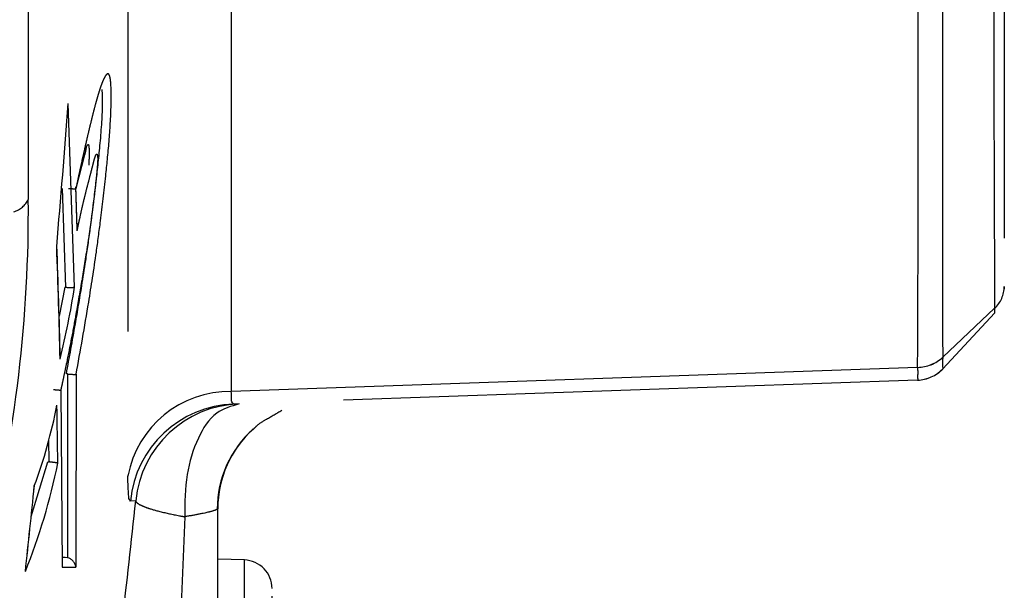
# Model space of a CAD drawing. Units: millimetres. Extents: x -2049 to 9535, y -1748 to 6561.
# Drawn here: x 4597 to 4624, y 3970 to 3986 of the extents above; entities that cross this region are included whole.
import ezdxf

# ---------------------------------------------------------------- set-up
doc = ezdxf.new("R2010")
doc.units = ezdxf.units.MM
doc.linetypes.add('PHANTOM2', pattern=[36, 16, -4, 4, -4, 4, -4])
doc.layers.add('C40710165_CME15', color=7, linetype='Continuous')

msp = doc.modelspace()

# ---------------------------------------------------------------- linework, layer by layer
at = {"layer": 'C40710165_CME15', "color": 7, "linetype": 'PHANTOM2'}
for p, q in [((4624.27814896799, 3995.65336883183), (4624.27814896799, 3978.30044249939)), ((4599.87575579979, 3993.05046495247), (4599.87575579979, 3973.0153024741)), ((4598.46029051192, 3979.90218081976), (4598.42475371905, 3981.07955090061)), ((4598.12171646852, 3978.28138508721), (4598.14795775259, 3978.28050241757)), ((4624.27814896799, 3978.2999443547), (4624.27814896799, 3978.24006116979)), ((4622.56186299569, 3976.00637451275), (4624.00950118892, 3977.5587764146)), ((4622.56188574829, 3976.32667418997), (4624.00951075997, 3977.69455127902)), ((4598.19048938347, 3975.86319532315), (4598.15952462838, 3975.86448453694)), ((4621.86540339966, 3975.68897904453), (4602.82104399959, 3975.02393535981)), ((4598.00412902399, 3975.41566782307), (4598.03924035119, 3970.47839171267)), ((4602.96926727959, 3975.02911143077), (4602.82103494748, 3975.02393504375)), ((4597.64230013287, 3973.41286811894), (4597.68001509003, 3973.41083623086)), ((4602.37814896799, 3963.42610956657), (4602.37814896799, 3972.11140279797)), ((4598.1293549678, 3970.75413975614), (4598.19078325653, 3970.74463924961)), ((4603.11606856535, 3970.67796292487), (4602.37814896799, 3970.70373164508)), ((4603.88814896799, 3945.66799768992), (4603.88814896799, 3969.87845026432))]:
    msp.add_line(p, q, dxfattribs=at)
at = {"layer": 'C40710165_CME15', "color": 7, "linetype": 'Continuous'}
for p, q in [((4602.75294685729, 3994.30298186206), (4602.75294685729, 3975.37219144734)), ((4598.39029018879, 3978.28339847727), (4598.21264066259, 3983.40469000786)), ((4598.14795671089, 3978.28049808178), (4598.05405764644, 3981.03683515502)), ((4598.12170344472, 3978.28172245099), (4597.95510500432, 3977.47646190631)), ((4622.56188965411, 3976.32385266859), (4622.56189832451, 3976.32666216068)), ((4621.86545881442, 3976.0451692831), (4602.75295658166, 3975.37195147048)), ((4598.19048938347, 3975.86319532315), (4598.19078707483, 3970.7446428032)), ((4598.43123443513, 3975.85283934811), (4598.42426049943, 3970.47849926532)), ((4597.6800140197, 3973.41083235907), (4597.67060093313, 3974.03088258403)), ((4597.180962348, 3971.8867633275), (4597.64232233017, 3973.41340355011)), ((4600.09046592209, 3972.32497222477), (4599.94334583259, 3972.32073951827)), ((4601.45647570889, 3971.88189349317), (4601.1299807808, 3964.11397150058)), ((4598.03727588194, 3970.75463091068), (4598.12933893611, 3970.75463490593)), ((4603.11606856535, 3944.86848502787), (4603.11606856535, 3970.67796292487)), ((4598.03924035119, 3970.47839171267), (4598.42426049943, 3970.47849926532))]:
    msp.add_line(p, q, dxfattribs=at)
for centre, radius, start, end in [((6281.22743666778, 3986.52120647155), 1657.241431900151, 179.6950997678119, 180.3051652390993), ((17466.4882670116, 3985.47920163549), 12843.92964228901, 179.9592850224322, 180.0408287224776), ((2316.64116979421, 3985.25106985312), 2305.242645349291, 359.7712206812516, 0.2288177724830715), ((4384.07147031459, 3973.98081563722), 214.4693025713237, 1.569170589423106, 1.883738771218705), ((4558.41235551844, 3980.38250936816), 38.68919360446395, 345.9853091064678, 0.5144629470434176), ((4385.19644388663, 3971.43464878981), 212.8449663600346, 1.303505784363409, 2.149711333341167), ((4570.42456222622, 3982.86857293413), 28.33912075693819, 346.5491004823951, 350.6888050908272), ((4657.99860166006, 3976.1648837901), 35.43709543121487, 179.7429488182593, 180.2562812513544), ((4621.82566316275, 3976.69867198599), 1.010574450780592, 272.253900972272, 316.7603006353752), ((4602.70432868482, 3972.49677440331), 2.875707871461435, 89.03118326936854, 169.6120057439149), ((4384.74832671389, 3970.95530765658), 213.1861768035804, 0.6510411569539576, 1.084238580180547), ((4602.92692135236, 3972.02789260616), 2.997912973400279, 92.02394181162695, 174.394202980678), ((4580.99165739966, 3976.78714075126), 17.26900406113768, 338.1284783011915, 348.6130459914289), ((4186.646051656901, 4014.48268842229), 412.7374517604137, 353.8623671773901, 354.1954890365028), ((4375.50423731352, 3995.48405481904), 225.7771405329354, 352.3660282213482, 354.1125321115226)]:
    msp.add_arc(centre, radius, start, end, dxfattribs=at)
at = {"layer": 'C40710165_CME15', "color": 7, "linetype": 'PHANTOM2'}
for centre, radius, start, end in [((4181.41716003356, 4014.96612323654), 417.9887519302774, 355.1214357172973, 355.6695971181978), ((4596.52574263532, 3980.9955812936), 0.6327299562303348, 285.6485010622675, 335.171704014383), ((4385.05794860639, 3971.46021219667), 212.9861153983678, 1.303443737386258, 2.14959509634758), ((4598.25982113119, 3979.14759584088), 0.8739904222923992, 262.6454270606039, 278.5851883973694), ((4623.43289600456, 3978.31270952368), 0.8453426469570269, 313.0085741637606, 359.1653941544701), ((4625.65415915917, 3977.62654726287), 1.646053682929402, 177.632242858774, 182.3596322962493), ((4621.83567590556, 3977.12567220964), 1.079712263162217, 271.5795572491098, 312.2677209116443), ((4621.84514698085, 3977.10993756084), 1.063760882532474, 271.0929798230931, 312.357664815888), ((4621.82611417744, 3976.6981322068), 1.009875937483626, 272.2295559113603, 316.7652089035128), ((4621.82597705924, 3976.69830681596), 1.010098241179731, 272.2371254868522, 316.7629979540452), ((4598.37906076751, 3977.3889641522), 1.537010574298488, 262.9521010497565, 271.9452731057781), ((4583.9191845804, 3977.68694360478), 14.23509619298049, 339.6672084308651, 349.0760235462729), ((4603.07473803203, 3972.0323861224), 2.998580773206864, 92.01571215845345, 174.4004627911742), ((4605.31735308257, 3972.10415903813), 2.954918697019601, 131.2391297709866, 180.2342727269689), ((4605.37814896799, 3972.11140280007), 2.999999999999388, 132.2163075085157, 180.0000000401075), ((4597.43555426247, 3970.74940450895), 2.672654148449691, 79.540675731916, 84.7520129918239), ((4186.37979879312, 4014.50939628628), 413.0067928081919, 353.8626324284359, 354.1955384657209), ((4598.09883609883, 3970.42894829046), 0.3291752414975827, 8.657681821567238, 73.78307895118951), ((4603.08814896799, 3969.87845026327), 0.8000000000001819, 7.516897489731715e-08, 88.00000000004853)]:
    msp.add_arc(centre, radius, start, end, dxfattribs=at)
at = {"layer": 'C40710165_CME15', "color": 7, "linetype": 'Continuous'}
for points in [[(4597.09999921228, 4050.81649408677), (4597.098210006788, 4049.878153362606), (4597.098250788021, 4048.92201222233), (4597.09849081271, 4048.599751482398), (4597.098785973081, 4048.276070877961), (4597.0994041474, 4047.624805078253), (4597.099839399273, 4046.96934824525), (4597.100038418584, 4045.319574880933), (4597.10002532767, 4043.651656043513), (4597.10002114137, 4040.599364379773), (4597.100019523931, 4037.489768717389), (4597.100021051177, 4030.877330977609), (4597.100019872557, 4024.114570288034), (4597.100018820014, 4017.268564418634), (4597.100018717651, 4009.737414144288), (4597.100018781792, 4002.278763217241), (4597.100019600167, 3994.98213167519), (4597.100013076139, 3990.981949652317), (4597.100027781474, 3987.076124338386), (4597.100033980857, 3985.797875659832), (4597.099819847705, 3984.529699781984), (4597.099261855411, 3983.76440271311), (4597.098544634529, 3983.005302852865), (4597.098146752664, 3982.427665510193), (4597.098105686287, 3981.855411212558), (4597.09829198392, 3981.571585389487), (4597.098653316345, 3981.289402111695), (4597.099215210043, 3981.008089879649), (4597.09998949965, 3980.72989776697)], [(4598.43123443513, 3975.85283934811), (4598.60906949469, 3976.84181396872), (4598.782096804738, 3977.866715946893), (4598.889421729947, 3978.544392158112), (4598.994947632396, 3979.260092497767), (4599.053917602358, 3979.690887908232), (4599.111306412035, 3980.136483695883), (4599.185087067089, 3980.748585060305), (4599.256743943738, 3981.386946743403), (4599.303863856822, 3981.844851419676), (4599.348785243079, 3982.344696855176), (4599.383830631062, 3982.845146755587), (4599.405865802883, 3983.370220513372), (4599.408740590718, 3983.663956879451), (4599.40182245148, 3983.90780201249)], [(4598.15950621139, 3975.86485735317), (4598.286647044044, 3976.558204644553), (4598.412142280018, 3977.261863630618), (4598.501827625022, 3977.786999588266), (4598.589896767509, 3978.323822162332), (4598.64469830697, 3978.669234378666), (4598.698904754299, 3979.02153669074), (4598.763639614066, 3979.459971911716), (4598.826646710244, 3979.912085556171), (4598.888046603657, 3980.38393583942), (4598.947180500903, 3980.86678326115), (4599.005771067864, 3981.37143136922), (4599.061756775618, 3981.887507732387), (4599.089540819025, 3982.162345531658), (4599.115252371181, 3982.440714992163), (4599.139076669652, 3982.741026753954), (4599.157041385043, 3983.03370677882), (4599.163646459157, 3983.18561631997), (4599.167844682305, 3983.330418065091), (4599.169510202375, 3983.468958140656), (4599.168088461485, 3983.594838713419), (4599.163438989084, 3983.701672633428), (4599.15585057299, 3983.792736671)], [(4598.43041708732, 3981.01952247665), (4598.431936457693, 3981.025872807262), (4598.433455444318, 3981.032211910638), (4598.434974046944, 3981.038539890269), (4598.436492265319, 3981.044856849644), (4598.438010099192, 3981.051162892256), (4598.439527548308, 3981.057458121595), (4598.441044612417, 3981.063742641152), (4598.442561291267, 3981.070016554417), (4598.444077584608, 3981.076279964882), (4598.445593492182, 3981.082532976037), (4598.447109013742, 3981.088775691373), (4598.448624149033, 3981.09500821438), (4598.450138897806, 3981.10123064855), (4598.451653259806, 3981.107443097374), (4598.453167234782, 3981.113645664342), (4598.454680822481, 3981.119838452944), (4598.456194022654, 3981.126021566672), (4598.457706835047, 3981.132195109018), (4598.459219259405, 3981.13835918347), (4598.46073129548, 3981.144513893521), (4598.462242943018, 3981.150659342661), (4598.463954657953, 3981.157608992907), (4598.465665902202, 3981.164547119663), (4598.467376703862, 3981.171473947627), (4598.46908709103, 3981.178389701492), (4598.470797091803, 3981.185294605954), (4598.472506734275, 3981.192188885709), (4598.474216046547, 3981.199072765453), (4598.475925056711, 3981.205946469881), (4598.477633792869, 3981.212810223689), (4598.479342283114, 3981.219664251572), (4598.481050555543, 3981.226508778226), (4598.482758638253, 3981.233344028347), (4598.484466559344, 3981.240170226632), (4598.486174346908, 3981.246987597774), (4598.487882029042, 3981.253796366469), (4598.489589633848, 3981.260596757414), (4598.491297189415, 3981.267388995304), (4598.493004723847, 3981.274173304835), (4598.494712265236, 3981.280949910702), (4598.49641984168, 3981.287719037601), (4598.498127481276, 3981.294480910228), (4598.499835212121, 3981.301235753278), (4598.501543062313, 3981.307983791447), (4598.503251059946, 3981.314725249431), (4598.504959233115, 3981.321460351925), (4598.506667609923, 3981.328189323625), (4598.508376218461, 3981.334912389225), (4598.51008508683, 3981.341629773424), (4598.511794243123, 3981.348341700916), (4598.51350371544, 3981.355048396395), (4598.515213531876, 3981.36175008456), (4598.516923720525, 3981.368446990104), (4598.518634309488, 3981.375139337723), (4598.520345326862, 3981.381827352113), (4598.522056800741, 3981.38851125797), (4598.523768759223, 3981.395191279989), (4598.525481230405, 3981.401867642867), (4598.527194242382, 3981.408540571299), (4598.528907823251, 3981.415210289978), (4598.530622001112, 3981.421877023604), (4598.532336804057, 3981.42854099687), (4598.534052260186, 3981.435202434472), (4598.535768397595, 3981.441861561106), (4598.53748524438, 3981.448518601467), (4598.539202828639, 3981.455173780252), (4598.540921178467, 3981.461827322156), (4598.542640321963, 3981.468479451874), (4598.544360287221, 3981.475130394103), (4598.54608110234, 3981.481780373537), (4598.547802795415, 3981.488429614872), (4598.549525394545, 3981.495078342805), (4598.551248927824, 3981.50172678203), (4598.552973423351, 3981.508375157244), (4598.55469890922, 3981.515023693143), (4598.55642541353, 3981.521672614419), (4598.558152964378, 3981.528322145772), (4598.559881589859, 3981.534972511896), (4598.56161131807, 3981.541623937486), (4598.563342177109, 3981.548276647239), (4598.566277991979, 3981.559554197107), (4598.56921669756, 3981.570835864855), (4598.572157856206, 3981.582121435026), (4598.575101030274, 3981.593410692156), (4598.578045782119, 3981.604703420786), (4598.5809916741, 3981.615999405456), (4598.58393826857, 3981.627298430705), (4598.586885127886, 3981.638600281073), (4598.589831814402, 3981.649904741098), (4598.592777890476, 3981.661211595321), (4598.595722918463, 3981.672520628282), (4598.59866646072, 3981.683831624519), (4598.601608079602, 3981.695144368571), (4598.604547337463, 3981.706458644981), (4598.607483796661, 3981.717774238283), (4598.610417019553, 3981.729090933021), (4598.613346568491, 3981.740408513732), (4598.616272005834, 3981.751726764958), (4598.619192893937, 3981.763045471236), (4598.622108795156, 3981.774364417107), (4598.625019271846, 3981.785683387109), (4598.627923886364, 3981.797002165783), (4598.630822201067, 3981.808320537669), (4598.633713778307, 3981.819638287304), (4598.636598180443, 3981.830955199229), (4598.639474969829, 3981.842271057984), (4598.642343708823, 3981.853585648108), (4598.645203959779, 3981.86489875414), (4598.648055285053, 3981.87621016062), (4598.650897247002, 3981.887519652088), (4598.653729407982, 3981.898827013082), (4598.656551330345, 3981.910132028142), (4598.659362576453, 3981.921434481808), (4598.662162708657, 3981.93273415862), (4598.664951289315, 3981.944030843117)], [(4621.86543815547, 3976.04637022238), (4621.865414325446, 3976.045882531174), (4621.865403656446, 3976.045614001968), (4621.865399800213, 3976.04545892133), (4621.865398885858, 3976.045352829844), (4621.865398900516, 3976.045262208618), (4621.86539907001, 3976.04517416577), (4621.86543005644, 3976.028595708489), (4621.865456489506, 3976.012382175627), (4621.865478476388, 3975.996537253067), (4621.865496195356, 3975.981064381858), (4621.865509887304, 3975.965966773605), (4621.865519847298, 3975.951247425854), (4621.865526416113, 3975.936909137475), (4621.865529971779, 3975.922954524042), (4621.865530921124, 3975.909386033224), (4621.865529691305, 3975.896205960159), (4621.865526721363, 3975.883416462846), (4621.865522453758, 3975.871019577525), (4621.865517325909, 3975.859017234062), (4621.865511761742, 3975.847411271329), (4621.865506163223, 3975.836203452595), (4621.865500901908, 3975.825395480899), (4621.865496310482, 3975.814989014447), (4621.865492674294, 3975.804985681983), (4621.865490222911, 3975.795387098178), (4621.865489121654, 3975.786194879021), (4621.865489463131, 3975.777410657186), (4621.865491258794, 3975.769036097431), (4621.865494430469, 3975.761072911974), (4621.865498801901, 3975.753522875877), (4621.86550396331, 3975.746558237482), (4621.865509756332, 3975.739988751778), (4621.86551598167, 3975.733814845746), (4621.865522472174, 3975.728037012867), (4621.865529067483, 3975.722655779239), (4621.865535588681, 3975.717671669701), (4621.865541812947, 3975.713085173941), (4621.8655474482, 3975.708896712626), (4621.865552107765, 3975.705106603513), (4621.865555285001, 3975.701715027568), (4621.865556327972, 3975.698721995088), (4621.865554414081, 3975.696127311812), (4621.865548524735, 3975.693930545049), (4621.865537419986, 3975.692130989787), (4621.865519613187, 3975.69072763482), (4621.865493345636, 3975.689719128856), (4621.865456561234, 3975.689103746645), (4621.86540688113, 3975.68887935509)], [(4602.82104375249, 3975.02393535117), (4602.781657577338, 3975.059941760883), (4602.758160472657, 3975.175500583732), (4602.75295183232, 3975.37207117956)], [(4602.96926727959, 3975.02911143077), (4602.345499201979, 3974.769885612641), (4601.836973319535, 3974.077373089645), (4601.524137005096, 3973.061119129552), (4601.45647570889, 3971.88189349317)], [(4599.94334583259, 3972.32073951827), (4599.914972130918, 3972.361173937268), (4599.893617628216, 3972.488964139476), (4599.880304510645, 3972.70748587048), (4599.8757557498, 3973.01530204315)], [(4600.09046592209, 3972.32497222477), (4600.094241599646, 3972.313884198761), (4600.099583139055, 3972.302649900206), (4600.107282844602, 3972.291691809123), (4600.117434344131, 3972.280515912842), (4600.129081691798, 3972.269712107945), (4600.142677853071, 3972.258751316552), (4600.15745138201, 3972.248200074852), (4600.174027621229, 3972.237514265375), (4600.191354231382, 3972.227282074209), (4600.210262010993, 3972.216942334748), (4600.229549507794, 3972.207091252787), (4600.250230119963, 3972.19715391005), (4600.270936659089, 3972.187735706275), (4600.292856069921, 3972.178249698031), (4600.31447516298, 3972.169308237293), (4600.337141538724, 3972.160314312669), (4600.359206364515, 3972.151886070293), (4600.382166808226, 3972.143417893743), (4600.404250700205, 3972.135532495157), (4600.427090587899, 3972.127617722427), (4600.448801969535, 3972.120299937077), (4600.471148857336, 3972.11295980417), (4600.513621472691, 3972.099491387371), (4600.558171784433, 3972.085962787457), (4600.604753940296, 3972.072387371931), (4600.653322088006, 3972.058778508294), (4600.7038303753, 3972.045149564051), (4600.766481410997, 3972.028902156545), (4600.831760445007, 3972.012660079959), (4600.899606348096, 3971.996438195129), (4600.962812284856, 3971.981867742068), (4601.027978050172, 3971.967341138033), (4601.095033524136, 3971.952873835267), (4601.163908586843, 3971.938481286015), (4601.234574179547, 3971.924170382461), (4601.306933026079, 3971.909960610643), (4601.343729544909, 3971.90289699864), (4601.380925964821, 3971.89586316789), (4601.399670046889, 3971.89235820686), (4601.418510872474, 3971.888861234377), (4601.427966712581, 3971.887115895098), (4601.437446342849, 3971.885372721224), (4601.442194875086, 3971.88450199049), (4601.446949312859, 3971.883631672474), (4601.449328698121, 3971.883196667688), (4601.451709541183, 3971.882761961849), (4601.452900496513, 3971.882544736575), (4601.454091832968, 3971.882327311444), (4601.455283662808, 3971.882109706236), (4601.45647570889, 3971.88189349317)], [(4602.37814896799, 3972.11140279797), (4602.376629033934, 3972.106547837054), (4602.373708669897, 3972.101531914893), (4602.368110568874, 3972.096090035582), (4602.359968990366, 3972.090366191174), (4602.349317958119, 3972.084254725869), (4602.336326781721, 3972.07790127599), (4602.32052180565, 3972.07113874461), (4602.30222088786, 3972.064127186588), (4602.280948809153, 3972.056699946118), (4602.257143567696, 3972.049027497918), (4602.230188983046, 3972.040926854686), (4602.200652628473, 3972.032578516136), (4602.167818240705, 3972.023787728898), (4602.132384162424, 3972.014748452809), (4602.074879007591, 3972.000843126577), (4602.011870720889, 3971.986480396724), (4601.929468581775, 3971.968795656442), (4601.840015042518, 3971.950705010157), (4601.752030468609, 3971.933827079478), (4601.658252869056, 3971.916708400925), (4601.558905067068, 3971.899363294804), (4601.45647570889, 3971.88189349317)]]:
    msp.add_spline(points, degree=3, dxfattribs=at)
at = {"layer": 'C40710165_CME15', "color": 7, "linetype": 'PHANTOM2'}
for points in [[(4599.40182245148, 3983.90780201249), (4599.401225977168, 3983.918063721302), (4599.400607144329, 3983.928136610354), (4599.394981224887, 3984.000942458717), (4599.388197073916, 3984.061754121281), (4599.380468962688, 3984.111080430876), (4599.372001688679, 3984.149918227361), (4599.362979554988, 3984.179552628982), (4599.353555349769, 3984.201357303744), (4599.343839325657, 3984.216594740766), (4599.327537636219, 3984.229851763017), (4599.310819871026, 3984.231601991867), (4599.293815684062, 3984.22435223502), (4599.276599386226, 3984.20988861054), (4599.259206426644, 3984.18943015882), (4599.241649874, 3984.16378245457), (4599.223936897868, 3984.133491218807), (4599.192969038007, 3984.071311026737), (4599.161694193742, 3983.998148364808), (4599.130138529359, 3983.915123755688), (4599.09827820705, 3983.823036366034), (4599.066091115519, 3983.722611002458), (4599.033628636169, 3983.614806254491), (4599.000937562761, 3983.500556976207), (4598.968053775314, 3983.380699585695), (4598.908391137292, 3983.152831799577), (4598.848132831975, 3982.911851798973), (4598.787366248659, 3982.660205561537), (4598.726194192937, 3982.399679744925), (4598.664688366951, 3982.131350278084), (4598.594898013444, 3981.819676398471), (4598.524556932927, 3981.498091328965), (4598.49706413813, 3981.370414621319), (4598.469480705497, 3981.241212884536), (4598.461938511515, 3981.205692689025), (4598.453699838939, 3981.166815759886), (4598.444056399308, 3981.121278811211), (4598.434803504027, 3981.077600890754), (4598.42487057059, 3981.03074784407)], [(4598.66495345374, 3981.94403962879), (4598.712496137176, 3982.134378333456), (4598.752896691838, 3982.250491851721), (4598.767265555141, 3982.260213812213), (4598.779165518677, 3982.241776595836), (4598.785253490636, 3982.213855639163), (4598.789820626114, 3982.168914379005), (4598.793337008926, 3982.059860502955), (4598.79205329278, 3981.914937830791), (4598.788187674646, 3981.802095136152), (4598.78217570804, 3981.68317861006)], [(4598.46034566679, 3979.85379364237), (4598.481418370297, 3979.955373683133), (4598.499744906093, 3980.042765569581), (4598.542257777097, 3980.240757286808), (4598.584300119285, 3980.429818188461), (4598.64318219678, 3980.683059065226), (4598.701359004056, 3980.920640533263), (4598.759627656572, 3981.148659776285), (4598.817971430492, 3981.372772207182), (4598.852233565444, 3981.505744349819), (4598.886043547984, 3981.638890214165), (4598.91158198111, 3981.739174512335), (4598.936296442348, 3981.832390896386), (4598.959444489654, 3981.910283911614), (4598.980515335079, 3981.964703112054), (4598.993731447923, 3981.985528274432), (4599.005961131253, 3981.991401752755), (4599.016883244714, 3981.980546569673), (4599.024814821117, 3981.955776599345), (4599.030237114475, 3981.916770361998), (4599.032314331946, 3981.87496900003), (4599.03201597616, 3981.826831833397), (4599.029147795223, 3981.760834355472), (4599.023500216694, 3981.676168786588), (4599.015570105493, 3981.578338314778), (4599.006143852215, 3981.474416928739), (4598.983827273029, 3981.251896004802), (4598.959780000165, 3981.032528579024), (4598.916981681306, 3980.673198248774), (4598.872228818378, 3980.326015026862), (4598.800060416468, 3979.808532474367), (4598.725399150588, 3979.310991056729), (4598.648893819935, 3978.828011769327), (4598.570497520832, 3978.354276353326), (4598.491599864686, 3977.896227566783), (4598.411625510642, 3977.449702184166), (4598.288354365633, 3976.794063810687), (4598.161689448867, 3976.158129303521), (4598.104361806221, 3975.882081015222), (4598.046607550317, 3975.611083380876), (4598.034849021092, 3975.556768085908), (4598.020392106213, 3975.490267845343), (4598.00412902399, 3975.41566782307)], [(4598.22306901459, 3981.03592797167), (4598.239479119582, 3981.034639355731), (4598.255587986441, 3981.03342499139), (4598.271717675707, 3981.032273035391), (4598.287135186644, 3981.031225339707), (4598.302560234324, 3981.030220375053), (4598.317058561262, 3981.029324480545), (4598.331438202044, 3981.028499759687), (4598.344696159782, 3981.027813544652), (4598.360983457396, 3981.027095940351), (4598.375264686399, 3981.026591346411), (4598.389088701666, 3981.026236867431), (4598.400668892589, 3981.026140956603), (4598.41427773378, 3981.026526411285), (4598.422855203498, 3981.02736503556), (4598.426311152796, 3981.028388726096), (4598.426426117492, 3981.029536613218), (4598.42487057059, 3981.03074784407)], [(4597.80346180436, 3975.42896426236), (4597.82084481054, 3975.427392008968), (4597.837870070946, 3975.42588937668), (4597.855132244657, 3975.424427556981), (4597.871537997356, 3975.423074613139), (4597.88811713658, 3975.421710099659), (4597.903579893921, 3975.420432464402), (4597.918995106842, 3975.41915417699), (4597.933042856753, 3975.417992101488), (4597.94677175133, 3975.416871266274), (4597.958928299816, 3975.4159083695), (4597.970407053451, 3975.415061389312), (4597.980220849545, 3975.414474262037), (4597.993283394867, 3975.4141281167), (4598.00166942967, 3975.414307290203), (4598.005339198063, 3975.414682570215), (4598.00558953775, 3975.415150951343), (4598.00412902399, 3975.41566782307)], [(4603.36946133044, 3974.32615413893), (4603.47144098492, 3974.426937705804), (4603.7342682616, 3974.602232615483), (4604.15794316048, 3974.85203886797)]]:
    msp.add_spline(points, degree=3, dxfattribs=at)

doc.saveas('drawing.dxf')
